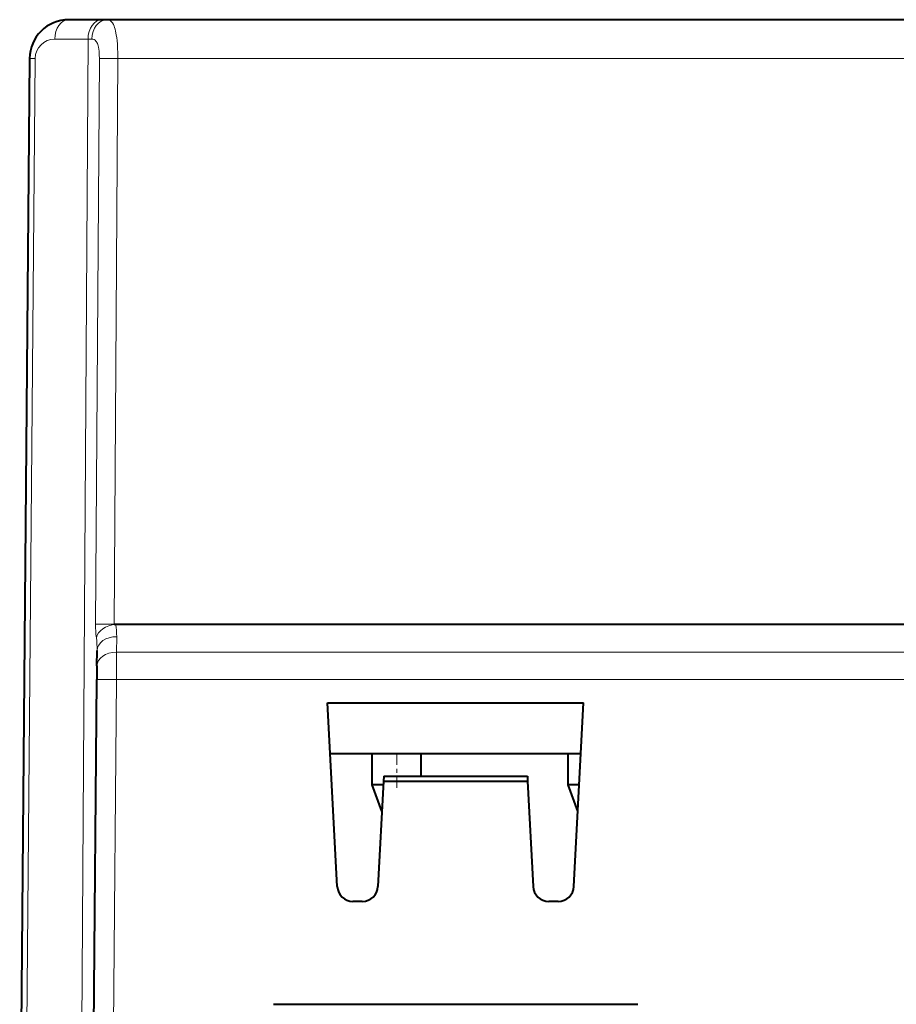
# Model space of a CAD drawing. Extents: x 0 to 420, y 0 to 297.
# Drawn here: x 125 to 148, y 73 to 98 of the extents above; entities that cross this region are included whole.
import ezdxf

# ---------------------------------------------------------------- set-up
doc = ezdxf.new("R2010")
doc.units = 0
doc.linetypes.add('DASHDOT', pattern=[18.5, 12, -3, 0.5, -3])

msp = doc.modelspace()

# ---------------------------------------------------------------- linework, layer by layer
at = {"color": 7, "lineweight": 40}
for p, q in [((127.467789, 97.721619), (126.620895, 97.721619)), ((127.602249, 97.721619), (127.467789, 97.721619)), ((178.386566, 97.721619), (127.602249, 97.721619)), ((125.620934, 96.730347), (125.370575, 68.042252)), ((127.784294, 82.297729), (127.817749, 82.297729)), ((127.817749, 82.297729), (190.173996, 82.297729)), ((127.343452, 81.234482), (127.346886, 81.627991)), ((127.343452, 81.234482), (127.340408, 80.885284)), ((127.228325, 68.042252), (127.340408, 80.885284)), ((133.230087, 80.293015), (139.761658, 80.293015)), ((133.475998, 75.600685), (133.230087, 80.293015)), ((139.515732, 75.600685), (139.761658, 80.293015)), ((133.298035, 78.996613), (139.69371, 78.996613)), ((134.370865, 78.196617), (134.370865, 78.99662)), ((135.620865, 78.421616), (135.620865, 78.99662)), ((139.370865, 78.196617), (139.370865, 78.99662)), ((134.663574, 78.421616), (134.656738, 78.291214)), ((134.663574, 78.421616), (138.328171, 78.421616)), ((138.328171, 78.421616), (138.334991, 78.291214)), ((134.651779, 78.196617), (134.370865, 78.196617)), ((134.616455, 77.521873), (134.370865, 78.196617)), ((134.656738, 78.291214), (134.515732, 75.600685)), ((134.656738, 78.291214), (138.334991, 78.291214)), ((138.334991, 78.291214), (138.475998, 75.600685)), ((139.651779, 78.196617), (139.370865, 78.196617)), ((139.616455, 77.521873), (139.370865, 78.196617)), ((134.116287, 75.221619), (133.875458, 75.221619)), ((139.116287, 75.221619), (138.875458, 75.221619)), ((131.845367, 72.596619), (141.146362, 72.596619))]:
    msp.add_line(p, q, dxfattribs=at)
at = {"color": 7, "lineweight": 18}
for p, q in [((127.11425, 97.225983), (126.267357, 97.225983)), ((126.934166, 68.042252), (127.11425, 97.225983)), ((127.210495, 97.225983), (127.11425, 97.225983)), ((125.767372, 96.730347), (125.517014, 68.042252)), ((127.305344, 82.297729), (127.404877, 96.730347)), ((127.404877, 96.730347), (127.875443, 96.730347)), ((127.784332, 82.297729), (127.875443, 96.730347)), ((178.395218, 96.730347), (127.875443, 96.730347)), ((127.30529, 82.28688), (127.305344, 82.297729)), ((127.84343, 81.583664), (127.84687, 81.977173)), ((127.84343, 81.583664), (127.840385, 80.885284)), ((127.84343, 81.583664), (190.148315, 81.583664)), ((127.72831, 68.042252), (127.840385, 80.885284)), ((127.840385, 80.885284), (190.151352, 80.885284))]:
    msp.add_line(p, q, dxfattribs=at)
at = {"color": 7, "linetype": 'DASHDOT', "lineweight": 18, "ltscale": 0.024}
msp.add_line((134.995865, 78.116615), (134.995865, 79.076622), dxfattribs=at)
at = {"color": 7, "lineweight": 18}
for points in [[(127.602249, 97.721619), (127.631287, 97.718781), (127.658829, 97.710144), (127.684685, 97.695694), (127.708725, 97.675499), (127.723694, 97.658943), (127.737808, 97.640015), (127.763428, 97.595512), (127.779404, 97.55941), (127.793777, 97.519745), (127.806641, 97.476875), (127.818085, 97.431168), (127.837097, 97.332672), (127.847366, 97.26152), (127.855743, 97.187851), (127.863625, 97.096375), (127.869331, 97.002945), (127.874161, 96.867416), (127.875443, 96.730347)], [(127.210495, 97.225983), (127.241112, 97.222809), (127.269249, 97.213127), (127.294678, 97.196869), (127.317238, 97.174149), (127.329865, 97.156784), (127.341362, 97.137115), (127.353058, 97.112167), (127.363365, 97.084641), (127.373161, 97.051743), (127.381447, 97.016388), (127.389748, 96.969833), (127.396088, 96.92067), (127.403076, 96.827049), (127.404877, 96.730347)]]:
    msp.add_lwpolyline(points, dxfattribs=at)
at = {"color": 7, "lineweight": 40}
for centre, radius, start, end in [((126.620895, 96.721619), 1, 90.000003, 179.499994), ((133.875458, 75.62162), 0.4, 183.000005, 269.999997), ((134.116287, 75.62162), 0.4, 269.999997, 357), ((138.875458, 75.62162), 0.4, 183.000005, 269.999997), ((139.116287, 75.62162), 0.4, 269.999997, 357)]:
    msp.add_arc(centre, radius, start, end, dxfattribs=at)
at = {"color": 7, "lineweight": 18}
for centre, radius, start, end in [((126.267357, 96.725983), 0.5, 90.000037, 179.499967), ((129.842697, 82.284973), 2.537455, 179.956988, 187.61888), ((127.524422, 56.080173), 26.21867, 89.432024, 90.478771), ((126.2239, 81.991341), 1.623028, 359.499964, 10.881442), ((125.023155, 81.649017), 2.323822, 359.481577, 7.405771)]:
    msp.add_arc(centre, radius, start, end, dxfattribs=at)
for centre, major_axis, ratio, start_param, end_param in [((126.620895, 97.221619), (0, 0.5), 0.707107, 0, 1.562069747), ((127.467789, 97.221619), (0, 0.5), 0.707107, 0, 1.562069681), ((127.602249, 97.221619), (0, -0.5), 0.783541, 3.141592654, 4.703661937), ((126.120911, 96.725983), (-0.499985, 0.004364), 0.003615, 5.497818688, 6.283185307), ((127.817749, 81.944183), (0.491013, 0.094387), 0.700663, 1.436911569, 2.861592083), ((127.84687, 81.623627), (0.499985, -0.004364), 0.707093, 1.576966958, 3.141592654), ((127.84343, 81.230118), (0.499985, -0.004364), 0.707093, 1.576966958, 3.141592654), ((127.840385, 80.88092), (0.499985, -0.004364), 0.008726, 1.57087247, 3.141592654)]:
    msp.add_ellipse(centre, major_axis=major_axis, ratio=ratio, start_param=start_param, end_param=end_param, dxfattribs=at)

doc.saveas('drawing.dxf')
